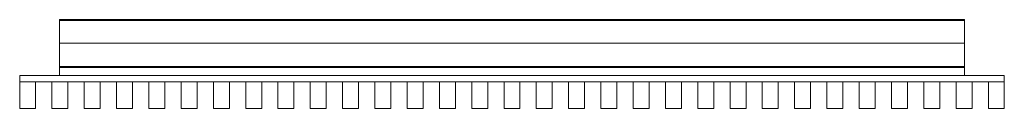
# Model space of a CAD drawing. Units: millimetres. Extents: x -75 to 1775, y -122 to 45.
import ezdxf

# ---------------------------------------------------------------- set-up
doc = ezdxf.new("R2010")
doc.units = ezdxf.units.MM
doc.header["$LTSCALE"] = 5.08
doc.layers.get('0').update_dxf_attribs({"lineweight": 15})

# ---------------------------------------------------------------- blocks, each defined once
blk = doc.blocks.new('グループ')
at = {"color": 253, "lineweight": 15}
for points in [[(-850, -6.5, 1080), (-850, 83.5, 1080), (850, 83.5, 1080), (850, -6.5, 1080)], [(-850, 83.5, 1080), (-850, 83.5, 1117.611), (850, 83.5, 1117.611), (850, 83.5, 1080)], [(-850, 83.5, 1117.611), (-850, 83.362, 1118.34), (850, 83.362, 1118.34), (850, 83.5, 1117.611)], [(-850, -6.5, 1080), (-850, 82.691, 1119.217), (-850, 83.362, 1118.34), (-850, 83.5, 1117.611)], [(-850, -6.5, 1080), (-850, 83.5, 1117.611), (-850, 83.5, 1080)], [(-850, 83.362, 1118.34), (-850, 82.691, 1119.217), (850, 82.691, 1119.217), (850, 83.362, 1118.34)], [(-850, 82.691, 1119.217), (-850, 82.023, 1119.541), (850, 82.023, 1119.541), (850, 82.691, 1119.217)], [(-850, -6.5, 1080), (-850, 39.113, 1127.879), (-850, 82.023, 1119.541), (-850, 82.691, 1119.217)], [(-850, 82.023, 1119.541), (-850, 39.113, 1127.879), (850, 39.113, 1127.879), (850, 82.023, 1119.541)], [(850, -6.5, 1080), (850, 83.5, 1080), (850, 83.5, 1117.611), (850, 83.362, 1118.34)], [(850, -6.5, 1080), (850, 83.362, 1118.34), (850, 82.691, 1119.217), (850, 82.023, 1119.541)], [(850, -6.5, 1080), (850, 82.023, 1119.541), (850, 39.113, 1127.879), (850, -4.554, 1129.892)], [(-850, 39.113, 1127.879), (-850, -4.554, 1129.892), (850, -4.554, 1129.892), (850, 39.113, 1127.879)], [(-850, -6.5, 1080), (-850, -5.223, 1129.757), (-850, -4.554, 1129.892), (-850, 39.113, 1127.879)], [(-850, -4.554, 1129.892), (-850, -5.223, 1129.757), (850, -5.223, 1129.757), (850, -4.554, 1129.892)], [(-850, -5.223, 1129.757), (-850, -6.241, 1128.877), (850, -6.241, 1128.877), (850, -5.223, 1129.757)], [(-850, -6.5, 1080), (-850, -6.5, 1127.893), (-850, -6.241, 1128.877), (-850, -5.223, 1129.757)], [(-850, -6.241, 1128.877), (-850, -6.5, 1127.893), (850, -6.5, 1127.893), (850, -6.241, 1128.877)], [(-850, -6.5, 1127.893), (-850, -6.5, 1080), (850, -6.5, 1080), (850, -6.5, 1127.893)], [(850, -21.5, 1087), (-850, -21.5, 1087), (-850, -6.5, 1087), (850, -6.5, 1087)], [(-850, -21.5, 1127), (850, -21.5, 1127), (850, -6.5, 1127), (-850, -6.5, 1127)], [(850, -6.5, 1087), (-850, -6.5, 1087), (-850, -6.5, 1127), (850, -6.5, 1127)], [(-850, -6.5, 1087), (-850, -21.5, 1087), (-850, -21.5, 1127), (-850, -6.5, 1127)], [(850, -21.5, -147.5), (-850, -21.5, -147.5), (-850, -6.5, -147.5), (850, -6.5, -147.5)], [(-850, -21.5, -107.5), (850, -21.5, -107.5), (850, -6.5, -107.5), (-850, -6.5, -107.5)], [(850, -6.5, -147.5), (-850, -6.5, -147.5), (-850, -6.5, -107.5), (850, -6.5, -107.5)], [(-850, -6.5, -147.5), (-850, -21.5, -147.5), (-850, -21.5, -107.5), (-850, -6.5, -107.5)], [(850, -6.5, 1080), (850, -4.554, 1129.892), (850, -5.223, 1129.757), (850, -6.241, 1128.877)], [(850, -6.5, 1080), (850, -6.241, 1128.877), (850, -6.5, 1127.893)], [(850, -21.5, 1087), (850, -6.5, 1087), (850, -6.5, 1127), (850, -21.5, 1127)], [(850, -21.5, -147.5), (850, -6.5, -147.5), (850, -6.5, -107.5), (850, -21.5, -107.5)], [(924.75, -33.5, 1087), (-924.75, -33.5, 1087), (-924.75, -21.5, 1087), (924.75, -21.5, 1087)], [(-924.75, -33.5, 1127), (924.75, -33.5, 1127), (924.75, -21.5, 1127), (-924.75, -21.5, 1127)], [(924.75, -21.5, 1087), (-924.75, -21.5, 1087), (-924.75, -21.5, 1127), (924.75, -21.5, 1127)], [(-924.75, -21.5, 1087), (-924.75, -33.5, 1087), (-924.75, -33.5, 1127), (-924.75, -21.5, 1127)], [(924.75, -33.5, -147.5), (-924.75, -33.5, -147.5), (-924.75, -21.5, -147.5), (924.75, -21.5, -147.5)], [(-924.75, -33.5, -107.5), (924.75, -33.5, -107.5), (924.75, -21.5, -107.5), (-924.75, -21.5, -107.5)], [(924.75, -21.5, -147.5), (-924.75, -21.5, -147.5), (-924.75, -21.5, -107.5), (924.75, -21.5, -107.5)], [(-924.75, -21.5, -147.5), (-924.75, -33.5, -147.5), (-924.75, -33.5, -107.5), (-924.75, -21.5, -107.5)], [(-924.75, -33.5, 1087), (924.75, -33.5, 1087), (924.75, -33.5, 1127), (-924.75, -33.5, 1127)], [(-924.75, -33.5, -147.5), (924.75, -33.5, -147.5), (924.75, -33.5, -107.5), (-924.75, -33.5, -107.5)], [(-894.75, -83.5, -227.5), (-924.75, -83.5, -227.5), (-924.75, -33.5, -227.5), (-894.75, -33.5, -227.5)], [(-924.75, -83.5, 1129.5), (-894.75, -83.5, 1129.5), (-894.75, -33.5, 1129.5), (-924.75, -33.5, 1129.5)], [(-894.75, -33.5, -227.5), (-924.75, -33.5, -227.5), (-924.75, -33.5, 1129.5), (-894.75, -33.5, 1129.5)], [(-924.75, -33.5, -227.5), (-924.75, -83.5, -227.5), (-924.75, -83.5, 1129.5), (-924.75, -33.5, 1129.5)], [(-894.75, -83.5, -227.5), (-894.75, -33.5, -227.5), (-894.75, -33.5, 1129.5), (-894.75, -83.5, 1129.5)], [(-834.1, -83.5, -227.5), (-864.1, -83.5, -227.5), (-864.1, -33.5, -227.5), (-834.1, -33.5, -227.5)], [(-864.1, -83.5, 1129.5), (-834.1, -83.5, 1129.5), (-834.1, -33.5, 1129.5), (-864.1, -33.5, 1129.5)], [(-834.1, -33.5, -227.5), (-864.1, -33.5, -227.5), (-864.1, -33.5, 1129.5), (-834.1, -33.5, 1129.5)], [(-864.1, -33.5, -227.5), (-864.1, -83.5, -227.5), (-864.1, -83.5, 1129.5), (-864.1, -33.5, 1129.5)], [(-850, -21.5, 1087), (850, -21.5, 1087), (850, -21.5, 1127), (-850, -21.5, 1127)], [(-850, -21.5, -147.5), (850, -21.5, -147.5), (850, -21.5, -107.5), (-850, -21.5, -107.5)], [(-834.1, -83.5, -227.5), (-834.1, -33.5, -227.5), (-834.1, -33.5, 1129.5), (-834.1, -83.5, 1129.5)], [(-773.45, -83.5, -227.5), (-803.45, -83.5, -227.5), (-803.45, -33.5, -227.5), (-773.45, -33.5, -227.5)], [(-803.45, -83.5, 1129.5), (-773.45, -83.5, 1129.5), (-773.45, -33.5, 1129.5), (-803.45, -33.5, 1129.5)], [(-773.45, -33.5, -227.5), (-803.45, -33.5, -227.5), (-803.45, -33.5, 1129.5), (-773.45, -33.5, 1129.5)], [(-803.45, -33.5, -227.5), (-803.45, -83.5, -227.5), (-803.45, -83.5, 1129.5), (-803.45, -33.5, 1129.5)], [(-773.45, -83.5, -227.5), (-773.45, -33.5, -227.5), (-773.45, -33.5, 1129.5), (-773.45, -83.5, 1129.5)], [(-712.8, -83.5, -227.5), (-742.8, -83.5, -227.5), (-742.8, -33.5, -227.5), (-712.8, -33.5, -227.5)], [(-742.8, -83.5, 1129.5), (-712.8, -83.5, 1129.5), (-712.8, -33.5, 1129.5), (-742.8, -33.5, 1129.5)], [(-712.8, -33.5, -227.5), (-742.8, -33.5, -227.5), (-742.8, -33.5, 1129.5), (-712.8, -33.5, 1129.5)], [(-742.8, -33.5, -227.5), (-742.8, -83.5, -227.5), (-742.8, -83.5, 1129.5), (-742.8, -33.5, 1129.5)], [(-712.8, -83.5, -227.5), (-712.8, -33.5, -227.5), (-712.8, -33.5, 1129.5), (-712.8, -83.5, 1129.5)], [(-652.15, -83.5, -227.5), (-682.15, -83.5, -227.5), (-682.15, -33.5, -227.5), (-652.15, -33.5, -227.5)], [(-682.15, -83.5, 1129.5), (-652.15, -83.5, 1129.5), (-652.15, -33.5, 1129.5), (-682.15, -33.5, 1129.5)], [(-652.15, -33.5, -227.5), (-682.15, -33.5, -227.5), (-682.15, -33.5, 1129.5), (-652.15, -33.5, 1129.5)], [(-682.15, -33.5, -227.5), (-682.15, -83.5, -227.5), (-682.15, -83.5, 1129.5), (-682.15, -33.5, 1129.5)], [(-652.15, -83.5, -227.5), (-652.15, -33.5, -227.5), (-652.15, -33.5, 1129.5), (-652.15, -83.5, 1129.5)], [(-591.5, -83.5, -227.5), (-621.5, -83.5, -227.5), (-621.5, -33.5, -227.5), (-591.5, -33.5, -227.5)], [(-621.5, -83.5, 1129.5), (-591.5, -83.5, 1129.5), (-591.5, -33.5, 1129.5), (-621.5, -33.5, 1129.5)], [(-591.5, -33.5, -227.5), (-621.5, -33.5, -227.5), (-621.5, -33.5, 1129.5), (-591.5, -33.5, 1129.5)], [(-621.5, -33.5, -227.5), (-621.5, -83.5, -227.5), (-621.5, -83.5, 1129.5), (-621.5, -33.5, 1129.5)], [(-591.5, -83.5, -227.5), (-591.5, -33.5, -227.5), (-591.5, -33.5, 1129.5), (-591.5, -83.5, 1129.5)], [(-530.85, -83.5, -227.5), (-560.85, -83.5, -227.5), (-560.85, -33.5, -227.5), (-530.85, -33.5, -227.5)], [(-560.85, -83.5, 1129.5), (-530.85, -83.5, 1129.5), (-530.85, -33.5, 1129.5), (-560.85, -33.5, 1129.5)], [(-530.85, -33.5, -227.5), (-560.85, -33.5, -227.5), (-560.85, -33.5, 1129.5), (-530.85, -33.5, 1129.5)], [(-560.85, -33.5, -227.5), (-560.85, -83.5, -227.5), (-560.85, -83.5, 1129.5), (-560.85, -33.5, 1129.5)], [(-530.85, -83.5, -227.5), (-530.85, -33.5, -227.5), (-530.85, -33.5, 1129.5), (-530.85, -83.5, 1129.5)], [(-470.2, -83.5, -227.5), (-500.2, -83.5, -227.5), (-500.2, -33.5, -227.5), (-470.2, -33.5, -227.5)], [(-500.2, -83.5, 1129.5), (-470.2, -83.5, 1129.5), (-470.2, -33.5, 1129.5), (-500.2, -33.5, 1129.5)], [(-470.2, -33.5, -227.5), (-500.2, -33.5, -227.5), (-500.2, -33.5, 1129.5), (-470.2, -33.5, 1129.5)], [(-500.2, -33.5, -227.5), (-500.2, -83.5, -227.5), (-500.2, -83.5, 1129.5), (-500.2, -33.5, 1129.5)], [(-470.2, -83.5, -227.5), (-470.2, -33.5, -227.5), (-470.2, -33.5, 1129.5), (-470.2, -83.5, 1129.5)], [(-409.55, -83.5, -227.5), (-439.55, -83.5, -227.5), (-439.55, -33.5, -227.5), (-409.55, -33.5, -227.5)], [(-439.55, -83.5, 1129.5), (-409.55, -83.5, 1129.5), (-409.55, -33.5, 1129.5), (-439.55, -33.5, 1129.5)], [(-409.55, -33.5, -227.5), (-439.55, -33.5, -227.5), (-439.55, -33.5, 1129.5), (-409.55, -33.5, 1129.5)], [(-439.55, -33.5, -227.5), (-439.55, -83.5, -227.5), (-439.55, -83.5, 1129.5), (-439.55, -33.5, 1129.5)], [(-409.55, -83.5, -227.5), (-409.55, -33.5, -227.5), (-409.55, -33.5, 1129.5), (-409.55, -83.5, 1129.5)], [(-348.9, -83.5, -227.5), (-378.9, -83.5, -227.5), (-378.9, -33.5, -227.5), (-348.9, -33.5, -227.5)], [(-378.9, -83.5, 1129.5), (-348.9, -83.5, 1129.5), (-348.9, -33.5, 1129.5), (-378.9, -33.5, 1129.5)], [(-348.9, -33.5, -227.5), (-378.9, -33.5, -227.5), (-378.9, -33.5, 1129.5), (-348.9, -33.5, 1129.5)], [(-378.9, -33.5, -227.5), (-378.9, -83.5, -227.5), (-378.9, -83.5, 1129.5), (-378.9, -33.5, 1129.5)], [(-348.9, -83.5, -227.5), (-348.9, -33.5, -227.5), (-348.9, -33.5, 1129.5), (-348.9, -83.5, 1129.5)], [(-288.25, -83.5, -227.5), (-318.25, -83.5, -227.5), (-318.25, -33.5, -227.5), (-288.25, -33.5, -227.5)], [(-318.25, -83.5, 1129.5), (-288.25, -83.5, 1129.5), (-288.25, -33.5, 1129.5), (-318.25, -33.5, 1129.5)], [(-288.25, -33.5, -227.5), (-318.25, -33.5, -227.5), (-318.25, -33.5, 1129.5), (-288.25, -33.5, 1129.5)], [(-318.25, -33.5, -227.5), (-318.25, -83.5, -227.5), (-318.25, -83.5, 1129.5), (-318.25, -33.5, 1129.5)], [(-288.25, -83.5, -227.5), (-288.25, -33.5, -227.5), (-288.25, -33.5, 1129.5), (-288.25, -83.5, 1129.5)], [(-227.6, -83.5, -227.5), (-257.6, -83.5, -227.5), (-257.6, -33.5, -227.5), (-227.6, -33.5, -227.5)], [(-257.6, -83.5, 1129.5), (-227.6, -83.5, 1129.5), (-227.6, -33.5, 1129.5), (-257.6, -33.5, 1129.5)], [(-227.6, -33.5, -227.5), (-257.6, -33.5, -227.5), (-257.6, -33.5, 1129.5), (-227.6, -33.5, 1129.5)], [(-257.6, -33.5, -227.5), (-257.6, -83.5, -227.5), (-257.6, -83.5, 1129.5), (-257.6, -33.5, 1129.5)], [(-227.6, -83.5, -227.5), (-227.6, -33.5, -227.5), (-227.6, -33.5, 1129.5), (-227.6, -83.5, 1129.5)], [(-166.95, -83.5, -227.5), (-196.95, -83.5, -227.5), (-196.95, -33.5, -227.5), (-166.95, -33.5, -227.5)], [(-196.95, -83.5, 1129.5), (-166.95, -83.5, 1129.5), (-166.95, -33.5, 1129.5), (-196.95, -33.5, 1129.5)], [(-166.95, -33.5, -227.5), (-196.95, -33.5, -227.5), (-196.95, -33.5, 1129.5), (-166.95, -33.5, 1129.5)], [(-196.95, -33.5, -227.5), (-196.95, -83.5, -227.5), (-196.95, -83.5, 1129.5), (-196.95, -33.5, 1129.5)], [(-166.95, -83.5, -227.5), (-166.95, -33.5, -227.5), (-166.95, -33.5, 1129.5), (-166.95, -83.5, 1129.5)], [(-106.3, -83.5, -227.5), (-136.3, -83.5, -227.5), (-136.3, -33.5, -227.5), (-106.3, -33.5, -227.5)], [(-136.3, -83.5, 1129.5), (-106.3, -83.5, 1129.5), (-106.3, -33.5, 1129.5), (-136.3, -33.5, 1129.5)], [(-106.3, -33.5, -227.5), (-136.3, -33.5, -227.5), (-136.3, -33.5, 1129.5), (-106.3, -33.5, 1129.5)], [(-136.3, -33.5, -227.5), (-136.3, -83.5, -227.5), (-136.3, -83.5, 1129.5), (-136.3, -33.5, 1129.5)], [(-106.3, -83.5, -227.5), (-106.3, -33.5, -227.5), (-106.3, -33.5, 1129.5), (-106.3, -83.5, 1129.5)], [(-45.65, -83.5, -227.5), (-75.65, -83.5, -227.5), (-75.65, -33.5, -227.5), (-45.65, -33.5, -227.5)], [(-75.65, -83.5, 1129.5), (-45.65, -83.5, 1129.5), (-45.65, -33.5, 1129.5), (-75.65, -33.5, 1129.5)], [(-45.65, -33.5, -227.5), (-75.65, -33.5, -227.5), (-75.65, -33.5, 1129.5), (-45.65, -33.5, 1129.5)], [(-75.65, -33.5, -227.5), (-75.65, -83.5, -227.5), (-75.65, -83.5, 1129.5), (-75.65, -33.5, 1129.5)], [(-45.65, -83.5, -227.5), (-45.65, -33.5, -227.5), (-45.65, -33.5, 1129.5), (-45.65, -83.5, 1129.5)], [(15, -83.5, -227.5), (-15, -83.5, -227.5), (-15, -33.5, -227.5), (15, -33.5, -227.5)], [(-15, -83.5, 1129.5), (15, -83.5, 1129.5), (15, -33.5, 1129.5), (-15, -33.5, 1129.5)], [(15, -33.5, -227.5), (-15, -33.5, -227.5), (-15, -33.5, 1129.5), (15, -33.5, 1129.5)], [(-15, -33.5, -227.5), (-15, -83.5, -227.5), (-15, -83.5, 1129.5), (-15, -33.5, 1129.5)], [(15, -83.5, -227.5), (15, -33.5, -227.5), (15, -33.5, 1129.5), (15, -83.5, 1129.5)], [(75.65, -83.5, -227.5), (45.65, -83.5, -227.5), (45.65, -33.5, -227.5), (75.65, -33.5, -227.5)], [(45.65, -83.5, 1129.5), (75.65, -83.5, 1129.5), (75.65, -33.5, 1129.5), (45.65, -33.5, 1129.5)], [(75.65, -33.5, -227.5), (45.65, -33.5, -227.5), (45.65, -33.5, 1129.5), (75.65, -33.5, 1129.5)], [(45.65, -33.5, -227.5), (45.65, -83.5, -227.5), (45.65, -83.5, 1129.5), (45.65, -33.5, 1129.5)], [(75.65, -83.5, -227.5), (75.65, -33.5, -227.5), (75.65, -33.5, 1129.5), (75.65, -83.5, 1129.5)], [(136.3, -83.5, -227.5), (106.3, -83.5, -227.5), (106.3, -33.5, -227.5), (136.3, -33.5, -227.5)], [(106.3, -83.5, 1129.5), (136.3, -83.5, 1129.5), (136.3, -33.5, 1129.5), (106.3, -33.5, 1129.5)], [(136.3, -33.5, -227.5), (106.3, -33.5, -227.5), (106.3, -33.5, 1129.5), (136.3, -33.5, 1129.5)], [(106.3, -33.5, -227.5), (106.3, -83.5, -227.5), (106.3, -83.5, 1129.5), (106.3, -33.5, 1129.5)], [(136.3, -83.5, -227.5), (136.3, -33.5, -227.5), (136.3, -33.5, 1129.5), (136.3, -83.5, 1129.5)], [(196.95, -83.5, -227.5), (166.95, -83.5, -227.5), (166.95, -33.5, -227.5), (196.95, -33.5, -227.5)], [(166.95, -83.5, 1129.5), (196.95, -83.5, 1129.5), (196.95, -33.5, 1129.5), (166.95, -33.5, 1129.5)], [(196.95, -33.5, -227.5), (166.95, -33.5, -227.5), (166.95, -33.5, 1129.5), (196.95, -33.5, 1129.5)], [(166.95, -33.5, -227.5), (166.95, -83.5, -227.5), (166.95, -83.5, 1129.5), (166.95, -33.5, 1129.5)], [(196.95, -83.5, -227.5), (196.95, -33.5, -227.5), (196.95, -33.5, 1129.5), (196.95, -83.5, 1129.5)], [(257.6, -83.5, -227.5), (227.6, -83.5, -227.5), (227.6, -33.5, -227.5), (257.6, -33.5, -227.5)], [(227.6, -83.5, 1129.5), (257.6, -83.5, 1129.5), (257.6, -33.5, 1129.5), (227.6, -33.5, 1129.5)], [(257.6, -33.5, -227.5), (227.6, -33.5, -227.5), (227.6, -33.5, 1129.5), (257.6, -33.5, 1129.5)], [(227.6, -33.5, -227.5), (227.6, -83.5, -227.5), (227.6, -83.5, 1129.5), (227.6, -33.5, 1129.5)], [(257.6, -83.5, -227.5), (257.6, -33.5, -227.5), (257.6, -33.5, 1129.5), (257.6, -83.5, 1129.5)], [(318.25, -83.5, -227.5), (288.25, -83.5, -227.5), (288.25, -33.5, -227.5), (318.25, -33.5, -227.5)], [(288.25, -83.5, 1129.5), (318.25, -83.5, 1129.5), (318.25, -33.5, 1129.5), (288.25, -33.5, 1129.5)], [(318.25, -33.5, -227.5), (288.25, -33.5, -227.5), (288.25, -33.5, 1129.5), (318.25, -33.5, 1129.5)], [(288.25, -33.5, -227.5), (288.25, -83.5, -227.5), (288.25, -83.5, 1129.5), (288.25, -33.5, 1129.5)], [(318.25, -83.5, -227.5), (318.25, -33.5, -227.5), (318.25, -33.5, 1129.5), (318.25, -83.5, 1129.5)], [(378.9, -83.5, -227.5), (348.9, -83.5, -227.5), (348.9, -33.5, -227.5), (378.9, -33.5, -227.5)], [(348.9, -83.5, 1129.5), (378.9, -83.5, 1129.5), (378.9, -33.5, 1129.5), (348.9, -33.5, 1129.5)], [(378.9, -33.5, -227.5), (348.9, -33.5, -227.5), (348.9, -33.5, 1129.5), (378.9, -33.5, 1129.5)], [(348.9, -33.5, -227.5), (348.9, -83.5, -227.5), (348.9, -83.5, 1129.5), (348.9, -33.5, 1129.5)], [(378.9, -83.5, -227.5), (378.9, -33.5, -227.5), (378.9, -33.5, 1129.5), (378.9, -83.5, 1129.5)], [(439.55, -83.5, -227.5), (409.55, -83.5, -227.5), (409.55, -33.5, -227.5), (439.55, -33.5, -227.5)], [(409.55, -83.5, 1129.5), (439.55, -83.5, 1129.5), (439.55, -33.5, 1129.5), (409.55, -33.5, 1129.5)], [(439.55, -33.5, -227.5), (409.55, -33.5, -227.5), (409.55, -33.5, 1129.5), (439.55, -33.5, 1129.5)], [(409.55, -33.5, -227.5), (409.55, -83.5, -227.5), (409.55, -83.5, 1129.5), (409.55, -33.5, 1129.5)], [(439.55, -83.5, -227.5), (439.55, -33.5, -227.5), (439.55, -33.5, 1129.5), (439.55, -83.5, 1129.5)], [(500.2, -83.5, -227.5), (470.2, -83.5, -227.5), (470.2, -33.5, -227.5), (500.2, -33.5, -227.5)], [(470.2, -83.5, 1129.5), (500.2, -83.5, 1129.5), (500.2, -33.5, 1129.5), (470.2, -33.5, 1129.5)], [(500.2, -33.5, -227.5), (470.2, -33.5, -227.5), (470.2, -33.5, 1129.5), (500.2, -33.5, 1129.5)], [(470.2, -33.5, -227.5), (470.2, -83.5, -227.5), (470.2, -83.5, 1129.5), (470.2, -33.5, 1129.5)], [(500.2, -83.5, -227.5), (500.2, -33.5, -227.5), (500.2, -33.5, 1129.5), (500.2, -83.5, 1129.5)], [(560.85, -83.5, -227.5), (530.85, -83.5, -227.5), (530.85, -33.5, -227.5), (560.85, -33.5, -227.5)], [(530.85, -83.5, 1129.5), (560.85, -83.5, 1129.5), (560.85, -33.5, 1129.5), (530.85, -33.5, 1129.5)], [(560.85, -33.5, -227.5), (530.85, -33.5, -227.5), (530.85, -33.5, 1129.5), (560.85, -33.5, 1129.5)], [(530.85, -33.5, -227.5), (530.85, -83.5, -227.5), (530.85, -83.5, 1129.5), (530.85, -33.5, 1129.5)], [(560.85, -83.5, -227.5), (560.85, -33.5, -227.5), (560.85, -33.5, 1129.5), (560.85, -83.5, 1129.5)], [(621.5, -83.5, -227.5), (591.5, -83.5, -227.5), (591.5, -33.5, -227.5), (621.5, -33.5, -227.5)], [(591.5, -83.5, 1129.5), (621.5, -83.5, 1129.5), (621.5, -33.5, 1129.5), (591.5, -33.5, 1129.5)], [(621.5, -33.5, -227.5), (591.5, -33.5, -227.5), (591.5, -33.5, 1129.5), (621.5, -33.5, 1129.5)], [(591.5, -33.5, -227.5), (591.5, -83.5, -227.5), (591.5, -83.5, 1129.5), (591.5, -33.5, 1129.5)], [(621.5, -83.5, -227.5), (621.5, -33.5, -227.5), (621.5, -33.5, 1129.5), (621.5, -83.5, 1129.5)], [(682.15, -83.5, -227.5), (652.15, -83.5, -227.5), (652.15, -33.5, -227.5), (682.15, -33.5, -227.5)], [(652.15, -83.5, 1129.5), (682.15, -83.5, 1129.5), (682.15, -33.5, 1129.5), (652.15, -33.5, 1129.5)], [(682.15, -33.5, -227.5), (652.15, -33.5, -227.5), (652.15, -33.5, 1129.5), (682.15, -33.5, 1129.5)], [(652.15, -33.5, -227.5), (652.15, -83.5, -227.5), (652.15, -83.5, 1129.5), (652.15, -33.5, 1129.5)], [(682.15, -83.5, -227.5), (682.15, -33.5, -227.5), (682.15, -33.5, 1129.5), (682.15, -83.5, 1129.5)], [(742.8, -83.5, -227.5), (712.8, -83.5, -227.5), (712.8, -33.5, -227.5), (742.8, -33.5, -227.5)], [(712.8, -83.5, 1129.5), (742.8, -83.5, 1129.5), (742.8, -33.5, 1129.5), (712.8, -33.5, 1129.5)], [(742.8, -33.5, -227.5), (712.8, -33.5, -227.5), (712.8, -33.5, 1129.5), (742.8, -33.5, 1129.5)], [(712.8, -33.5, -227.5), (712.8, -83.5, -227.5), (712.8, -83.5, 1129.5), (712.8, -33.5, 1129.5)], [(742.8, -83.5, -227.5), (742.8, -33.5, -227.5), (742.8, -33.5, 1129.5), (742.8, -83.5, 1129.5)], [(803.45, -83.5, -227.5), (773.45, -83.5, -227.5), (773.45, -33.5, -227.5), (803.45, -33.5, -227.5)], [(773.45, -83.5, 1129.5), (803.45, -83.5, 1129.5), (803.45, -33.5, 1129.5), (773.45, -33.5, 1129.5)], [(803.45, -33.5, -227.5), (773.45, -33.5, -227.5), (773.45, -33.5, 1129.5), (803.45, -33.5, 1129.5)], [(773.45, -33.5, -227.5), (773.45, -83.5, -227.5), (773.45, -83.5, 1129.5), (773.45, -33.5, 1129.5)], [(803.45, -83.5, -227.5), (803.45, -33.5, -227.5), (803.45, -33.5, 1129.5), (803.45, -83.5, 1129.5)], [(864.1, -83.5, -227.5), (834.1, -83.5, -227.5), (834.1, -33.5, -227.5), (864.1, -33.5, -227.5)], [(834.1, -83.5, 1129.5), (864.1, -83.5, 1129.5), (864.1, -33.5, 1129.5), (834.1, -33.5, 1129.5)], [(864.1, -33.5, -227.5), (834.1, -33.5, -227.5), (834.1, -33.5, 1129.5), (864.1, -33.5, 1129.5)], [(834.1, -33.5, -227.5), (834.1, -83.5, -227.5), (834.1, -83.5, 1129.5), (834.1, -33.5, 1129.5)], [(864.1, -83.5, -227.5), (864.1, -33.5, -227.5), (864.1, -33.5, 1129.5), (864.1, -83.5, 1129.5)], [(924.75, -83.5, -227.5), (894.75, -83.5, -227.5), (894.75, -33.5, -227.5), (924.75, -33.5, -227.5)], [(894.75, -83.5, 1129.5), (924.75, -83.5, 1129.5), (924.75, -33.5, 1129.5), (894.75, -33.5, 1129.5)], [(924.75, -33.5, -227.5), (894.75, -33.5, -227.5), (894.75, -33.5, 1129.5), (924.75, -33.5, 1129.5)], [(894.75, -33.5, -227.5), (894.75, -83.5, -227.5), (894.75, -83.5, 1129.5), (894.75, -33.5, 1129.5)], [(924.75, -33.5, 1087), (924.75, -21.5, 1087), (924.75, -21.5, 1127), (924.75, -33.5, 1127)], [(924.75, -33.5, -147.5), (924.75, -21.5, -147.5), (924.75, -21.5, -107.5), (924.75, -33.5, -107.5)], [(924.75, -83.5, -227.5), (924.75, -33.5, -227.5), (924.75, -33.5, 1129.5), (924.75, -83.5, 1129.5)], [(-924.75, -83.5, -227.5), (-894.75, -83.5, -227.5), (-894.75, -83.5, 1129.5), (-924.75, -83.5, 1129.5)], [(-864.1, -83.5, -227.5), (-834.1, -83.5, -227.5), (-834.1, -83.5, 1129.5), (-864.1, -83.5, 1129.5)], [(-803.45, -83.5, -227.5), (-773.45, -83.5, -227.5), (-773.45, -83.5, 1129.5), (-803.45, -83.5, 1129.5)], [(-742.8, -83.5, -227.5), (-712.8, -83.5, -227.5), (-712.8, -83.5, 1129.5), (-742.8, -83.5, 1129.5)], [(-682.15, -83.5, -227.5), (-652.15, -83.5, -227.5), (-652.15, -83.5, 1129.5), (-682.15, -83.5, 1129.5)], [(-621.5, -83.5, -227.5), (-591.5, -83.5, -227.5), (-591.5, -83.5, 1129.5), (-621.5, -83.5, 1129.5)], [(-560.85, -83.5, -227.5), (-530.85, -83.5, -227.5), (-530.85, -83.5, 1129.5), (-560.85, -83.5, 1129.5)], [(-500.2, -83.5, -227.5), (-470.2, -83.5, -227.5), (-470.2, -83.5, 1129.5), (-500.2, -83.5, 1129.5)], [(-439.55, -83.5, -227.5), (-409.55, -83.5, -227.5), (-409.55, -83.5, 1129.5), (-439.55, -83.5, 1129.5)], [(-378.9, -83.5, -227.5), (-348.9, -83.5, -227.5), (-348.9, -83.5, 1129.5), (-378.9, -83.5, 1129.5)], [(-318.25, -83.5, -227.5), (-288.25, -83.5, -227.5), (-288.25, -83.5, 1129.5), (-318.25, -83.5, 1129.5)], [(-257.6, -83.5, -227.5), (-227.6, -83.5, -227.5), (-227.6, -83.5, 1129.5), (-257.6, -83.5, 1129.5)], [(-196.95, -83.5, -227.5), (-166.95, -83.5, -227.5), (-166.95, -83.5, 1129.5), (-196.95, -83.5, 1129.5)], [(-136.3, -83.5, -227.5), (-106.3, -83.5, -227.5), (-106.3, -83.5, 1129.5), (-136.3, -83.5, 1129.5)], [(-75.65, -83.5, -227.5), (-45.65, -83.5, -227.5), (-45.65, -83.5, 1129.5), (-75.65, -83.5, 1129.5)], [(-15, -83.5, -227.5), (15, -83.5, -227.5), (15, -83.5, 1129.5), (-15, -83.5, 1129.5)], [(45.65, -83.5, -227.5), (75.65, -83.5, -227.5), (75.65, -83.5, 1129.5), (45.65, -83.5, 1129.5)], [(106.3, -83.5, -227.5), (136.3, -83.5, -227.5), (136.3, -83.5, 1129.5), (106.3, -83.5, 1129.5)], [(166.95, -83.5, -227.5), (196.95, -83.5, -227.5), (196.95, -83.5, 1129.5), (166.95, -83.5, 1129.5)], [(227.6, -83.5, -227.5), (257.6, -83.5, -227.5), (257.6, -83.5, 1129.5), (227.6, -83.5, 1129.5)], [(288.25, -83.5, -227.5), (318.25, -83.5, -227.5), (318.25, -83.5, 1129.5), (288.25, -83.5, 1129.5)], [(348.9, -83.5, -227.5), (378.9, -83.5, -227.5), (378.9, -83.5, 1129.5), (348.9, -83.5, 1129.5)], [(409.55, -83.5, -227.5), (439.55, -83.5, -227.5), (439.55, -83.5, 1129.5), (409.55, -83.5, 1129.5)], [(470.2, -83.5, -227.5), (500.2, -83.5, -227.5), (500.2, -83.5, 1129.5), (470.2, -83.5, 1129.5)], [(530.85, -83.5, -227.5), (560.85, -83.5, -227.5), (560.85, -83.5, 1129.5), (530.85, -83.5, 1129.5)], [(591.5, -83.5, -227.5), (621.5, -83.5, -227.5), (621.5, -83.5, 1129.5), (591.5, -83.5, 1129.5)], [(652.15, -83.5, -227.5), (682.15, -83.5, -227.5), (682.15, -83.5, 1129.5), (652.15, -83.5, 1129.5)], [(712.8, -83.5, -227.5), (742.8, -83.5, -227.5), (742.8, -83.5, 1129.5), (712.8, -83.5, 1129.5)], [(773.45, -83.5, -227.5), (803.45, -83.5, -227.5), (803.45, -83.5, 1129.5), (773.45, -83.5, 1129.5)], [(834.1, -83.5, -227.5), (864.1, -83.5, -227.5), (864.1, -83.5, 1129.5), (834.1, -83.5, 1129.5)], [(894.75, -83.5, -227.5), (924.75, -83.5, -227.5), (924.75, -83.5, 1129.5), (894.75, -83.5, 1129.5)]]:
    blk.add_3dface(points, dxfattribs=at)

msp = doc.modelspace()

# ---------------------------------------------------------------- block references
msp.add_blockref('グループ', (850, -38.5))

doc.saveas('drawing.dxf')
